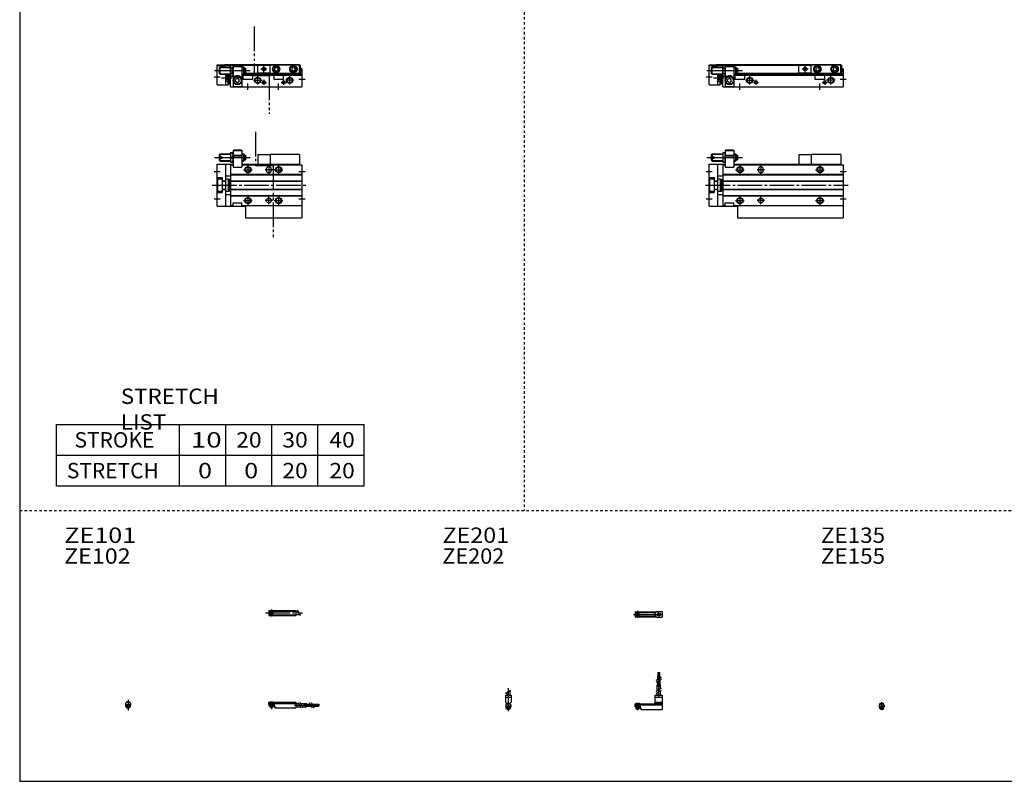
# Model space of a CAD drawing. Extents: x -820 to 820, y -583 to 586.
# Drawn here: x -820 to -20, y -574 to 44 of the extents above; entities that cross this region are included whole.
import ezdxf

# ---------------------------------------------------------------- set-up
doc = ezdxf.new("R2010")
doc.units = 0
doc.header["$MEASUREMENT"] = 0
for name, pattern in [('CENTER', [26, 20, -2, 2, -2]), ('DASHED', [4, 2, -2]), ('PHANTOM', [30, 20, -2, 2, -2, 2, -2])]:
    doc.linetypes.add(name, pattern=pattern)
doc.layers.get('0').update_dxf_attribs({"linetype": 'CONTINUOUS'})

# ---------------------------------------------------------------- blocks, each defined once
blk = doc.blocks.new('MGAS12-RSF-32')
at = {"color": 4, "linetype": 'Continuous'}
for p, q in [((-1.5, -0.55), (-1.5, 0)), ((-1.5, 0), (1.5, 0)), ((-1.25, 0.4), (-1.05, 0.6)), ((-1.25, 0), (-1.25, 0.4)), ((-1.25, 0.4), (1.25, 0.4)), ((-1.05, 0.6), (1.05, 0.6)), ((1.05, 0.6), (1.25, 0.4)), ((1.25, 0.4), (1.25, 0)), ((1.5, -0.55), (1.5, 0)), ((-2.05, -1.1), (-1.5, -0.55)), ((-2.05, -1.1), (-2.05, -2.55)), ((-2.05, -1.8), (2.05, -1.8)), ((-2.05, -2.6), (2.05, -2.6)), ((-1.25, -2.6), (-1.25, -3.9)), ((-1.25, -3.9), (1.25, -3.9)), ((-0.75, -4.4), (-1.25, -3.9)), ((-0.75, -4.4), (0.75, -4.4)), ((1.25, -3.9), (0.75, -4.4)), ((1.25, -2.6), (1.25, -3.9)), ((1.5, -0.55), (2.05, -1.1)), ((2.05, -1.1), (2.05, -2.55))]:
    blk.add_line(p, q, dxfattribs=at)
at = {"color": 2, "linetype": 'Continuous'}
for p, q in [((-1.05, 0), (-1.05, 0.6)), ((1.05, 0), (1.05, 0.6)), ((-1.05, -4.1), (-1.05, -2.6)), ((1.05, -4.1), (1.05, -2.6))]:
    blk.add_line(p, q, dxfattribs=at)
at = {"color": 2, "linetype": 'CENTER'}
blk.add_line((0, -5.07), (0, 1.29), dxfattribs=at)
at = {"color": 4, "linetype": 'Continuous'}
blk.add_arc((0, -2.55), 2.05, 179.9563, 360, dxfattribs=at)
blk = doc.blocks.new('MGAS12-RSF-30')
at = {"color": 2, "linetype": 'CENTER'}
for p, q in [((-1.32, 0), (23.58, 0)), ((2, 2.83), (2, -2.75))]:
    blk.add_line(p, q, dxfattribs=at)
at = {"color": 4, "linetype": 'Continuous'}
for p, q in [((0, 2.05), (16.91, 2.05)), ((0, 2.05), (0, -2.05)), ((0, 1.5), (16.56, 1.5)), ((0.93, -0.64), (2.64, 1.07)), ((1.35, -1.07), (3.07, 0.64)), ((17.08, 2.25), (22, 2.25)), ((22, 2.25), (22, -2.25)), ((0, -1.5), (16.56, -1.5)), ((0, -2.05), (16.91, -2.05)), ((17.08, -2.25), (22, -2.25))]:
    blk.add_line(p, q, dxfattribs=at)
for centre, radius in [((2, 0), 1.4), ((2, 0), 1.25), ((19.41, 0), 1.3), ((19.12, 0.32), 0.45), ((19.12, 0.32), 0.25), ((19.73, -0.34), 0.45), ((19.73, -0.34), 0.25)]:
    blk.add_circle(centre, radius, dxfattribs=at)
blk.add_arc((19.5, 0), 3.3, 137.08479, 222.91521, dxfattribs=at)
blk = doc.blocks.new('MGAS12-RSF-29')
at = {"color": 2, "linetype": 'Continuous'}
for p, q in [((-2.16, 8.65), (2.16, 11.15)), ((-1.02, 0.5), (-1.02, 0)), ((1.02, 0.5), (1.02, 0)), ((-1.02, -2.6), (-1.02, -4)), ((1.02, -2.6), (1.02, -4))]:
    blk.add_line(p, q, dxfattribs=at)
at = {"color": 4, "linetype": 'Continuous'}
for p, q in [((-1.3, 9.15), (-1.3, 6.9)), ((1.3, 10.65), (1.3, 6.9)), ((-2.25, 6.9), (-2.25, 1.15)), ((-2.25, 6.9), (2.25, 6.9)), ((-2.25, 5.4), (2.25, 5.4)), ((-1.5, 0.4), (-2.25, 1.15)), ((-1.5, -0.45), (-1.5, 0.4)), ((-1.5, 0), (1.5, 0)), ((-1.25, 0.5), (-1.25, 0)), ((-1.25, 0.5), (1.25, 0.5)), ((1.25, 0.5), (1.25, 0)), ((1.5, 0.4), (2.25, 1.15)), ((1.5, -0.45), (1.5, 0.4)), ((2.25, 6.9), (2.25, 1.15)), ((-2.05, -1), (-1.5, -0.45)), ((-2.05, -1), (-2.05, -2.55)), ((-2.05, -1.8), (2.05, -1.8)), ((-2.05, -2.6), (2.05, -2.6)), ((-1.25, -2.6), (-1.25, -3.77)), ((-1.02, -4), (-1.25, -3.77)), ((-1.25, -3.77), (1.25, -3.77)), ((-1.02, -4), (1.02, -4)), ((1.02, -4), (1.25, -3.77)), ((1.25, -2.6), (1.25, -3.77)), ((2.05, -1), (1.5, -0.45)), ((2.05, -1), (2.05, -2.55))]:
    blk.add_line(p, q, dxfattribs=at)
at = {"color": 2, "linetype": 'CENTER'}
blk.add_line((0, 12.56), (0, -6.06), dxfattribs=at)
at = {"color": 4, "linetype": 'Continuous'}
for start, end in [(180.00006, 269.99994), (270.00006, 359.99994)]:
    blk.add_arc((0, -2.55), 2.05, start, end, dxfattribs=at)
blk = doc.blocks.new('MGAS12-RSF-28')
at = {"color": 4, "linetype": 'Continuous'}
for p, q in [((18.7, 25.4), (19.2, 25.4)), ((18.7, 22.4), (18.7, 25.4)), ((19.2, 22.4), (19.2, 25.4)), ((19.6, 25.4), (20.1, 25.4)), ((19.6, 22.4), (19.6, 25.4)), ((20.1, 22.4), (20.1, 25.4)), ((18.5, 22.4), (20.3, 22.4)), ((18.5, 19.86), (18.5, 22.4)), ((18.5, 15.4), (18.5, 18.36)), ((19.4, 20.38), (19.4, 22.4)), ((19.4, 15.4), (19.4, 18.88)), ((20.3, 20.9), (20.3, 22.4)), ((20.3, 15.4), (20.3, 19.4)), ((18.1, 15.4), (20.7, 15.4)), ((18.1, 10.65), (18.1, 15.4)), ((18.1, 6.9), (18.1, 9.15)), ((20.7, 12.15), (20.7, 15.4)), ((20.7, 6.9), (20.7, 10.65)), ((0, 0), (16.1, 0)), ((0, -2.6), (0, 0)), ((0.75, 0.5), (0.75, 0)), ((0.75, 0.5), (3.25, 0.5)), ((3.25, 0.5), (3.25, 0)), ((16.1, 6.9), (16.1, 0)), ((16.1, 6.9), (22, 6.9)), ((16.1, 5.4), (22, 5.4)), ((16.1, 1.15), (22, 1.15)), ((16.1, 0.4), (22, 0.4)), ((22, 6.9), (22, -4.6)), ((0, -0.45), (22, -0.45)), ((0, -1), (22, -1)), ((0, -1.8), (4.27, -1.8)), ((0, -2.6), (4, -2.6)), ((0.75, -2.6), (0.75, -3.77)), ((0.97, -4), (0.75, -3.77)), ((0.75, -3.77), (3.25, -3.77)), ((0.97, -4), (3.02, -4)), ((3.02, -4), (3.25, -3.77)), ((3.25, -2.6), (3.25, -3.77)), ((4, -1.8), (4, -2.6)), ((4.2, -1.8), (4.2, -3.8)), ((4.2, -3.8), (4.7, -3.8)), ((4.27, -1.8), (4.27, -2.98)), ((4.27, -2.98), (4.7, -2.98)), ((4.7, -2.98), (4.7, -4.6)), ((4.7, -4.6), (22, -4.6))]:
    blk.add_line(p, q, dxfattribs=at)
at = {"color": 2, "linetype": 'CENTER'}
for p, q in [((18.95, 13.67), (18.95, 25.6)), ((19.85, 13.72), (19.85, 25.65)), ((19.4, 5.58), (19.4, 15.4)), ((2, 0.73), (2, -5.17))]:
    blk.add_line(p, q, dxfattribs=at)
at = {"color": 2, "linetype": 'Continuous'}
for p, q in [((17.24, 19.13), (21.57, 21.63)), ((17.24, 17.63), (21.57, 20.13)), ((17.24, 10.15), (21.57, 12.65)), ((17.24, 8.65), (21.57, 11.15)), ((0.97, 0.5), (0.97, 0)), ((3.02, 0.5), (3.02, 0)), ((0.97, -2.6), (0.97, -4)), ((3.02, -2.6), (3.02, -4))]:
    blk.add_line(p, q, dxfattribs=at)
blk = doc.blocks.new('MGAS12-RSF-27')
at = {"color": 2, "linetype": 'CENTER'}
for p, q in [((-2.8, 0), (27.4, 0)), ((2, 2.83), (2, -2.75))]:
    blk.add_line(p, q, dxfattribs=at)
at = {"color": 4, "linetype": 'Continuous'}
for p, q in [((0, 2.05), (0, -2.05)), ((0, 2.05), (22, 2.05)), ((0, 1.5), (22, 1.5)), ((0.95, -0.71), (2.68, 1.02)), ((1.3, -1.06), (2.94, 0.56)), ((22, 2.05), (22, -2.05)), ((22, 1.3), (23.58, 1.3)), ((0, -1.5), (22, -1.5)), ((0, -2.05), (22, -2.05)), ((22, -1.3), (25.09, -1.3))]:
    blk.add_line(p, q, dxfattribs=at)
at = {"color": 2, "linetype": 'Continuous'}
blk.add_line((23.08, 2.16), (25.58, -2.16), dxfattribs=at)
at = {"color": 4, "linetype": 'Continuous'}
for radius in [1.4, 1.25]:
    blk.add_circle((2, 0), radius, dxfattribs=at)
blk = doc.blocks.new('MGAS12-RSF-26')
at = {"color": 4, "linetype": 'Continuous'}
for p, q in [((-1.5, 0), (1.5, 0)), ((-1.5, 0), (-1.5, -0.45)), ((-1.25, 0.5), (1.25, 0.5)), ((-1.25, 0.5), (-1.25, 0)), ((1.25, 0.5), (1.25, 0)), ((1.5, 0), (1.5, -0.45)), ((-2.05, -1), (-1.5, -0.45)), ((-2.05, -1), (-2.05, -2.55)), ((-2.05, -1.8), (2.05, -1.8)), ((-2.05, -2.59), (2.05, -2.59)), ((-1.25, -2.59), (-1.25, -3.77)), ((-1.25, -3.77), (1.25, -3.77)), ((-1.02, -4), (-1.25, -3.77)), ((-1.02, -4), (1.02, -4)), ((1.02, -4), (1.25, -3.77)), ((1.25, -2.59), (1.25, -3.77)), ((2.05, -1), (1.5, -0.45)), ((2.05, -1), (2.05, -2.55))]:
    blk.add_line(p, q, dxfattribs=at)
at = {"color": 2, "linetype": 'Continuous'}
for p, q in [((-1.02, 0.5), (-1.02, 0)), ((1.02, 0.5), (1.02, 0)), ((-1.02, -2.59), (-1.02, -4)), ((1.02, -2.59), (1.02, -4))]:
    blk.add_line(p, q, dxfattribs=at)
at = {"color": 2, "linetype": 'CENTER'}
blk.add_line((0, 2.05), (0, -6.66), dxfattribs=at)
at = {"color": 4, "linetype": 'Continuous'}
for start, end in [(180.00006, 269.99994), (270.00006, 359.99994)]:
    blk.add_arc((0, -2.55), 2.05, start, end, dxfattribs=at)
blk = doc.blocks.new('MGAS12-RSF-25')
at = {"color": 4, "linetype": 'Continuous'}
for p, q in [((0, -1.8), (0, 0)), ((0, 0), (22, 0)), ((0.75, 0.5), (3.25, 0.5)), ((0.75, 0.5), (0.75, 0)), ((3.25, 0.5), (3.25, 0)), ((22, 0), (22, -4.6)), ((0, -0.45), (22, -0.45)), ((0, -1), (22, -1)), ((0, -1.8), (0, -2.6)), ((0, -1.8), (4.25, -1.8)), ((0, -2.6), (4, -2.6)), ((0.75, -2.59), (0.75, -3.77)), ((0.75, -3.77), (3.25, -3.77)), ((0.97, -4), (0.75, -3.77)), ((0.97, -4), (3.02, -4)), ((3.02, -4), (3.25, -3.77)), ((3.25, -2.59), (3.25, -3.77)), ((4, -1.8), (4, -2.6)), ((4.2, -1.8), (4.2, -3.8)), ((4.2, -3.8), (4.7, -3.8)), ((4.25, -1.8), (4.25, -3.04)), ((4.25, -3.04), (4.7, -3.04)), ((4.7, -3.04), (4.7, -4.6)), ((4.7, -4.6), (22, -4.6)), ((22, -1), (24.25, -1)), ((22, -3.6), (25.75, -3.6)), ((25.75, -1), (30.5, -1)), ((27.25, -3.6), (30.5, -3.6)), ((30.5, -1), (30.5, -3.6)), ((30.5, -1.4), (33.46, -1.4)), ((30.5, -2.3), (33.98, -2.3)), ((30.5, -3.2), (34.5, -3.2)), ((34.96, -1.4), (37.5, -1.4)), ((35.48, -2.3), (37.5, -2.3)), ((36, -3.2), (37.5, -3.2)), ((37.5, -1.4), (37.5, -3.2)), ((37.5, -1.6), (40.5, -1.6)), ((37.5, -2.1), (40.5, -2.1)), ((37.5, -2.5), (40.5, -2.5)), ((37.5, -3), (40.5, -3)), ((40.5, -1.6), (40.5, -2.1)), ((40.5, -2.5), (40.5, -3))]:
    blk.add_line(p, q, dxfattribs=at)
at = {"color": 2, "linetype": 'Continuous'}
for p, q in [((0.97, 0.5), (0.97, 0)), ((3.02, 0.5), (3.02, 0)), ((0.97, -2.59), (0.97, -4)), ((3.02, -2.59), (3.02, -4)), ((23.75, -0.13), (26.25, -4.46)), ((25.25, -0.13), (27.75, -4.46)), ((32.73, -0.13), (35.23, -4.46)), ((34.23, -0.13), (36.73, -4.46))]:
    blk.add_line(p, q, dxfattribs=at)
at = {"color": 2, "linetype": 'CENTER'}
for p, q in [((2, 0.8), (2, -5.43)), ((20.68, -2.3), (30.5, -2.3)), ((28.77, -1.85), (40.7, -1.85)), ((28.82, -2.75), (40.75, -2.75))]:
    blk.add_line(p, q, dxfattribs=at)
blk = doc.blocks.new('MGAS12-RSF-12')
at = {"color": 7, "linetype": 'Continuous'}
for p, q in [((2, 25), (2.5, 25.5)), ((2, 23.1), (2, 25)), ((2.5, 25.5), (11, 25.5)), ((2.6, 19.5), (2.6, 25.5)), ((11, 26.45), (13, 26.45)), ((11, 26.45), (11, 18.55)), ((13, 28.5), (20, 28.5)), ((13, 28.5), (13, 14.5)), ((13, 28), (13.52, 28.3)), ((20, 28), (13, 28)), ((13, 24.3), (20, 24.3)), ((19.48, 28.3), (13.52, 28.3)), ((20, 28), (19.48, 28.3)), ((20, 28.5), (20, 14.5)), ((20, 25.5), (21.5, 25.5)), ((22, 25), (21.5, 25.5)), ((21.5, 25.5), (21.5, 19.5)), ((22, 25), (22, 20)), ((22, 24.5), (23, 24.5)), ((23, 24.5), (23, 20.5)), ((107, 25), (83, 25)), ((83, 25), (83, 17)), ((107, 25), (107, 17)), ((0, -17), (0, 17)), ((0, 17), (13, 17)), ((2, 23.1), (4, 23.1)), ((2, 21.9), (4, 21.9)), ((2, 20), (2, 21.9)), ((2, 20), (2.5, 19.5)), ((2.5, 19.5), (11, 19.5)), ((4, 23.1), (4, 21.9)), ((7, -17), (7, 17)), ((11, 18.55), (13, 18.55)), ((11, 16.5), (11, -16.5)), ((11, 16.5), (13, 16.5)), ((11.35, 22.5), (12.65, 22.5)), ((13, 23.8), (20, 23.8)), ((20, 19.5), (21.5, 19.5)), ((20, 17), (107, 17)), ((20, 16.5), (109, 16.5)), ((22, 20), (21.5, 19.5)), ((22, 20.5), (23, 20.5)), ((107, 16.5), (107, 17)), ((109, 16.5), (109, -16.5)), ((11, 8.8), (109, 8.8)), ((11, 8.5), (109, 8.5)), ((13, 14.5), (20, 14.5)), ((40, 13), (40, 12)), ((44, 13), (44, 12)), ((0, 6.1), (4, 6.1)), ((0.5, -5), (0.5, 5)), ((0.5, 5), (4, 5)), ((4, 6.1), (4, -6.1)), ((4, 3.6), (7, 3.6)), ((4, 3.3), (7, 3.3)), ((7, 7.5), (11, 7.5)), ((7, 5), (9, 5)), ((9, 5), (9, -5)), ((9, 4.9), (10, 4.9)), ((10, 4.9), (10, -4.9)), ((10.5, 2), (10, 2.5)), ((10.5, 2), (11, 2)), ((11, 3.5), (109, 3.5)), ((11, 3.2), (109, 3.2)), ((0, -6.1), (4, -6.1)), ((0.5, -5), (4, -5)), ((4, -3.3), (7, -3.3)), ((4, -3.6), (7, -3.6)), ((7, -5), (9, -5)), ((7, -7.5), (11, -7.5)), ((9, -4.9), (10, -4.9)), ((10.5, -2), (10, -2.5)), ((10.5, -2), (11, -2)), ((11, -3.2), (109, -3.2)), ((11, -3.5), (109, -3.5)), ((11, -8.5), (109, -8.5)), ((11, -8.8), (109, -8.8)), ((13, -14.5), (20, -14.5)), ((13, -16.5), (13, -14.5)), ((20, -16.5), (20, -14.5)), ((0, -17), (23, -17)), ((11, -16.5), (13, -16.5)), ((20, -16.5), (109, -16.5)), ((23, -16.5), (23, -26.5)), ((109, -16.5), (109, -26.5)), ((23, -26.5), (109, -26.5))]:
    blk.add_line(p, q, dxfattribs=at)
at = {"color": 2, "linetype": 'Continuous'}
for p, q in [((2.1, 25.1), (11, 25.1)), ((20, 25.1), (21.9, 25.1)), ((-2, 22.5), (27, 22.5)), ((2.1, 19.9), (11, 19.9)), ((20, 19.9), (21.9, 19.9)), ((-2.5, 11), (2.5, 11)), ((21.5, 12.5), (28.5, 12.5)), ((25, 16), (25, 9)), ((45, 12.5), (39, 12.5)), ((42, 16), (42, 9)), ((86.5, 12.5), (93.5, 12.5)), ((90, 16), (90, 9)), ((106.5, 11), (111.5, 11)), ((10, 2.2), (10.19, 2.31)), ((10, -2.2), (10.19, -2.31)), ((-2.5, -11), (2.5, -11)), ((21.5, -12.5), (28.5, -12.5)), ((25, -9), (25, -16)), ((45, -12.5), (39, -12.5)), ((42, -15.5), (42, -9.5)), ((86.5, -12.5), (93.5, -12.5)), ((90, -9), (90, -16)), ((106.5, -11), (111.5, -11))]:
    blk.add_line(p, q, dxfattribs=at)
at = {"color": 2, "linetype": 'PHANTOM'}
for q in [(83, 25), (73, 17)]:
    blk.add_line((73, 25), q, dxfattribs=at)
at = {"color": 2, "linetype": 'CENTER'}
blk.add_line((-2.86, 0), (113, 0), dxfattribs=at)
at = {"color": 2, "linetype": 'Continuous'}
for centre in [(25, 12.5), (90, 12.5), (25, -12.5), (90, -12.5)]:
    blk.add_circle(centre, 2.5, dxfattribs=at)
at = {"color": 7, "linetype": 'Continuous'}
for centre, radius in [((25, 12.5), 2.1), ((90, 12.5), 2.1), ((25, -12.5), 2.1), ((42, -12.5), 2), ((90, -12.5), 2.1)]:
    blk.add_circle(centre, radius, dxfattribs=at)
for centre, radius, start, end in [((16.7, 24.47), 5.7, 159.74384, 200.25616), ((7.3, 24.47), 5.7, 339.74384, 20.25616), ((16.7, 20.53), 5.7, 159.74384, 200.25616), ((7.3, 20.53), 5.7, 339.74384, 20.25616), ((42, 13), 2, 0, 180), ((42, 12), 2, 180, 0)]:
    blk.add_arc(centre, radius, start, end, dxfattribs=at)
blk = doc.blocks.new('MGAS12-RSF-11')
at = {"color": 7, "linetype": 'Continuous'}
for p, q in [((0, 17.8), (6, 17.8)), ((0, 1.5), (0, 17.8)), ((0, 17.3), (6, 17.3)), ((2, 15.6), (2.5, 16.1)), ((2.5, 16.1), (11, 16.1)), ((2.5, 10.1), (2.5, 16.1)), ((6, 18), (6, 16.1)), ((6, 18), (107, 18)), ((6, 17.5), (11.25, 17.5)), ((11, 17.05), (11.35, 17.66)), ((11, 0), (11, 17.05)), ((11.35, 17.66), (12.65, 17.66)), ((13, 17.05), (12.65, 17.66)), ((12.75, 17.5), (83, 17.5)), ((13, 17.5), (13, 0)), ((13, 16.5), (20, 16.5)), ((20, 17.5), (20, 0)), ((20, 16.1), (21.5, 16.1)), ((21.5, 16.1), (21.5, 10.1)), ((22, 15.6), (21.5, 16.1)), ((83, 17.7), (107, 17.7)), ((83, 10.9), (83, 17.7)), ((107, 10.9), (107, 18)), ((107, 17.5), (107.8, 17.5)), ((107.8, 11), (107.8, 17.5)), ((2, 10.6), (2, 15.6)), ((2, 10.6), (2.5, 10.1)), ((2.5, 10.1), (11, 10.1)), ((7, 1.5), (7, 10.1)), ((7, 9.94), (9, 9.94)), ((9, 1.5), (9, 10.1)), ((10, 2.3), (10, 10.1)), ((10, 9.7), (11, 9.7)), ((10.5, 5.7), (10.5, 8.7)), ((10.5, 8.7), (11, 8.7)), ((11, 9.15), (11.35, 8.54)), ((11.35, 15.38), (12.65, 15.38)), ((11.35, 10.82), (12.65, 10.82)), ((11.35, 8.54), (12.65, 8.54)), ((13, 9.15), (12.65, 8.54)), ((20, 10.1), (21.5, 10.1)), ((20, 9.5), (109, 9.5)), ((21, 9.5), (21, 6)), ((22, 10.6), (21.5, 10.1)), ((21.9, 10.5), (109, 10.5)), ((22, 15.6), (22, 10.6)), ((22, 15.1), (23, 15.1)), ((22, 11.1), (23, 11.1)), ((22, 11), (83, 11)), ((23, 15.1), (23, 11.1)), ((29, 6), (29, 9.5)), ((83, 10.9), (107, 10.9)), ((86, 9.5), (86, 6)), ((86.75, 15.02), (88, 15.74)), ((86.75, 15.02), (86.75, 13.58)), ((86.75, 13.58), (88, 12.86)), ((88, 15.74), (89.25, 15.02)), ((88, 12.86), (89.25, 13.58)), ((89.25, 15.02), (89.25, 13.58)), ((94, 6), (94, 9.5)), ((100.75, 15.02), (102, 15.74)), ((100.75, 15.02), (100.75, 13.58)), ((100.75, 13.58), (102, 12.86)), ((102, 15.74), (103.25, 15.02)), ((102, 12.86), (103.25, 13.58)), ((103.25, 15.02), (103.25, 13.58)), ((107, 11), (107.8, 11)), ((108.4, 12.5), (108.4, 14.5)), ((109, 14.4), (108.4, 14.4)), ((109, 14.4), (109, 0)), ((0, 1.5), (7, 1.5)), ((7, 4.46), (9, 4.46)), ((7, 1.5), (9, 1.5)), ((9, 2.3), (10, 2.3)), ((10, 4.7), (11, 4.7)), ((10.5, 5.7), (11, 5.7)), ((11, 0), (109, 0)), ((13, 0.3), (20, 0.3)), ((16.5, 6.73), (15, 5.87)), ((15, 4.13), (15, 5.87)), ((16.5, 3.27), (15, 4.13)), ((18, 5.87), (16.5, 6.73)), ((18, 4.13), (16.5, 3.27)), ((18, 4.13), (18, 5.87)), ((21, 6), (29, 6)), ((86, 6), (94, 6))]:
    blk.add_line(p, q, dxfattribs=at)
at = {"color": 2, "linetype": 'PHANTOM'}
for p, q in [((73, 10.9), (73, 17.7)), ((83, 17.7), (73, 17.7)), ((83, 10.9), (73, 10.9))]:
    blk.add_line(p, q, dxfattribs=at)
at = {"color": 2, "linetype": 'Continuous'}
for p, q in [((78, 11.8), (78, 16.8)), ((-2, 13.1), (27, 13.1)), ((2.1, 15.7), (11, 15.7)), ((2.1, 10.5), (11, 10.5)), ((7, 4.46), (9, 9.94)), ((7, 9.94), (9, 4.46)), ((10, 9.4), (10.52, 9.7)), ((10.5, 8.7), (11, 8.32)), ((20, 15.7), (21.9, 15.7)), ((20, 10.5), (21.9, 10.5)), ((33, 1.7), (33, 8.7)), ((80.5, 14.3), (75.5, 14.3)), ((99, 1.7), (99, 8.7)), ((-2.5, 8), (2.5, 8)), ((3.67, 7.2), (12.31, 7.2)), ((10, 5), (10.52, 4.7)), ((10.5, 5.7), (11, 6.07)), ((25, -2.5), (25, 2.5)), ((29.5, 5.2), (36.5, 5.2)), ((35.95, 3.5), (40.05, 3.5)), ((38, 5.55), (38, 1.45)), ((90, -2.5), (90, 2.5)), ((91.95, 3.5), (96.05, 3.5)), ((94, 5.55), (94, 1.45)), ((102.5, 5.2), (95.5, 5.2)), ((106.5, 6), (111.5, 6))]:
    blk.add_line(p, q, dxfattribs=at)
at = {"color": 7, "linetype": 'Continuous'}
for centre, radius in [((88, 14.3), 3), ((88, 14.3), 2.75), ((88, 14.3), 2.4), ((102, 14.3), 3), ((102, 14.3), 2.75), ((102, 14.3), 2.4), ((16.5, 5), 3.5), ((78, 14.3), 1.25), ((16.5, 5), 2.98), ((33, 5.2), 2.1), ((38, 3.5), 1.05), ((94, 3.5), 1.05), ((99, 5.2), 2.1)]:
    blk.add_circle(centre, radius, dxfattribs=at)
at = {"color": 2, "linetype": 'Continuous'}
for centre, radius in [((78, 14.3), 1.5), ((33, 5.2), 2.5), ((38, 3.5), 1.25), ((94, 3.5), 1.25), ((99, 5.2), 2.5)]:
    blk.add_circle(centre, radius, dxfattribs=at)
at = {"color": 7, "linetype": 'Continuous'}
for centre, radius, start, end in [((13.02, 16.52), 2.02, 145.61575, 214.38425), ((10.98, 16.52), 2.02, 325.61575, 34.38425), ((18.55, 13.1), 7.55, 162.41204, 197.58795), ((13.02, 9.68), 2.02, 145.61575, 214.38425), ((5.45, 13.1), 7.55, 342.41204, 17.58795), ((10.98, 9.68), 2.02, 325.61575, 34.38425), ((16.5, 5), 4, 28.95502, 151.04498), ((107.9, 14.5), 0.5, 0, 90), ((107.9, 12.5), 0.5, 270, 0)]:
    blk.add_arc(centre, radius, start, end, dxfattribs=at)
blk.add_open_spline([(10.5, 8.7), (10.35, 8.48), (10.11, 8), (9.95, 7.2), (10.11, 6.4), (10.35, 5.92), (10.5, 5.7)], degree=3, knots=[0, 0, 0, 0, 0.800727, 1.597762, 2.394797, 3.195525, 3.195525, 3.195525, 3.195525], dxfattribs=at)
blk = doc.blocks.new('MGAS12-RSF-6')
at = {"color": 3, "linetype": 'PHANTOM'}
for p, q in [((31.13, 43.41), (31.13, 15.83)), ((45.69, 15.83), (31.13, 15.83)), ((45.69, 15.83), (45.69, -43.39))]:
    blk.add_line(p, q, dxfattribs=at)
at = {"color": 7, "linetype": 'Continuous'}
for p, q in [((2, 25), (2.5, 25.5)), ((2, 23.1), (2, 25)), ((2.5, 25.5), (11, 25.5)), ((2.5, 23.1), (2.5, 25.5)), ((11, 26.45), (11, 18.55)), ((11, 26.45), (13, 26.45)), ((13, 28.5), (13, 14.5)), ((13, 28.5), (20, 28.5)), ((13, 28), (13.52, 28.3)), ((20, 28), (13, 28)), ((13, 24.3), (20, 24.3)), ((19.48, 28.3), (13.52, 28.3)), ((20, 28), (19.48, 28.3)), ((20, 28.5), (20, 14.5)), ((20, 25.5), (21.5, 25.5)), ((21.5, 25.5), (21.5, 19.5)), ((22, 25), (21.5, 25.5)), ((22, 25), (22, 20)), ((22, 24.5), (23, 24.5)), ((23, 24.5), (23, 20.5)), ((43, 25), (43, 17)), ((67, 25), (43, 25)), ((67, 25), (67, 17)), ((0, 17), (13, 17)), ((0, -17), (0, 17)), ((2, 23.1), (4, 23.1)), ((2, 20), (2, 21.9)), ((2, 21.9), (4, 21.9)), ((2, 20), (2.5, 19.5)), ((2.5, 19.5), (2.5, 21.9)), ((2.5, 19.5), (11, 19.5)), ((4, 23.1), (4, 21.9)), ((7, -17), (7, 17)), ((11, 18.55), (13, 18.55)), ((11, 16.5), (13, 16.5)), ((11, 16.5), (11, -16.5)), ((11.35, 22.5), (12.65, 22.5)), ((13, 23.8), (20, 23.8)), ((20, 19.5), (21.5, 19.5)), ((20, 17), (67, 17)), ((20, 16.5), (69, 16.5)), ((22, 20), (21.5, 19.5)), ((22, 20.5), (23, 20.5)), ((67, 16.5), (67, 17)), ((69, 16.5), (69, -16.5)), ((11, 8.8), (69, 8.8)), ((11, 8.5), (69, 8.5)), ((13, 14.5), (20, 14.5)), ((40, 13), (40, 12)), ((44, 13), (44, 12)), ((0, 6.1), (4, 6.1)), ((0.5, 5), (4, 5)), ((0.5, -5), (0.5, 5)), ((4, 6.1), (4, -6.1)), ((4, 3.6), (7, 3.6)), ((4, 3.3), (7, 3.3)), ((7, 7.5), (11, 7.5)), ((7, 5), (9, 5)), ((9, 5), (9, -5)), ((9, 4.9), (10, 4.9)), ((10, 4.9), (10, -4.9)), ((10.5, 2), (10, 2.5)), ((10.5, 2), (11, 2)), ((11, 3.5), (69, 3.5)), ((11, 3.2), (69, 3.2)), ((0, -6.1), (4, -6.1)), ((0.5, -5), (4, -5)), ((4, -3.3), (7, -3.3)), ((4, -3.6), (7, -3.6)), ((7, -5), (9, -5)), ((7, -7.5), (11, -7.5)), ((9, -4.9), (10, -4.9)), ((10.5, -2), (10, -2.5)), ((10.5, -2), (11, -2)), ((11, -3.2), (69, -3.2)), ((11, -3.5), (69, -3.5)), ((11, -8.5), (69, -8.5)), ((11, -8.8), (69, -8.8)), ((13, -16.5), (13, -14.5)), ((13, -14.5), (20, -14.5)), ((20, -16.5), (20, -14.5)), ((0, -17), (23, -17)), ((11, -16.5), (13, -16.5)), ((20, -16.5), (69, -16.5)), ((23, -16.5), (23, -26.5)), ((69, -16.5), (69, -26.5)), ((23, -26.5), (69, -26.5))]:
    blk.add_line(p, q, dxfattribs=at)
at = {"color": 2, "linetype": 'Continuous'}
for p, q in [((2.1, 25.1), (11, 25.1)), ((20, 25.1), (21.9, 25.1)), ((-2, 22.5), (27, 22.5)), ((2.1, 19.9), (11, 19.9)), ((20, 19.9), (21.9, 19.9)), ((-2.5, 11), (2.5, 11)), ((21.5, 12.5), (28.5, 12.5)), ((25, 16), (25, 9)), ((45, 12.5), (39, 12.5)), ((42, 15.5), (42, 9.5)), ((46.5, 12.5), (53.5, 12.5)), ((50, 16), (50, 9)), ((66.5, 11), (71.5, 11)), ((10, 2.2), (10.19, 2.31)), ((10, -2.2), (10.19, -2.31)), ((-2.5, -11), (2.5, -11)), ((21.5, -12.5), (28.5, -12.5)), ((25, -9), (25, -16)), ((45, -12.5), (39, -12.5)), ((42, -15.5), (42, -9.5)), ((46.5, -12.5), (53.5, -12.5)), ((50, -9), (50, -16)), ((66.5, -11), (71.5, -11))]:
    blk.add_line(p, q, dxfattribs=at)
at = {"color": 2, "linetype": 'PHANTOM'}
for q in [(33, 17), (43, 25)]:
    blk.add_line((33, 25), q, dxfattribs=at)
at = {"color": 2, "linetype": 'CENTER'}
blk.add_line((-4, 0), (73, 0), dxfattribs=at)
at = {"color": 2, "linetype": 'Continuous'}
for centre in [(25, 12.5), (50, 12.5), (25, -12.5), (50, -12.5)]:
    blk.add_circle(centre, 2.5, dxfattribs=at)
at = {"color": 7, "linetype": 'Continuous'}
for centre, radius in [((25, 12.5), 2.1), ((50, 12.5), 2.1), ((25, -12.5), 2.1), ((42, -12.5), 2), ((50, -12.5), 2.1)]:
    blk.add_circle(centre, radius, dxfattribs=at)
for centre, radius, start, end in [((16.7, 24.47), 5.7, 159.74384, 200.25616), ((7.3, 24.47), 5.7, 339.74384, 20.25616), ((16.7, 20.53), 5.7, 159.74384, 200.25616), ((7.3, 20.53), 5.7, 339.74384, 20.25616), ((42, 13), 2, 0, 180), ((42, 12), 2, 180, 0)]:
    blk.add_arc(centre, radius, start, end, dxfattribs=at)
blk = doc.blocks.new('MGAS12-RSF-5')
at = {"color": 3, "linetype": 'PHANTOM'}
for p, q in [((30.2, 48.93), (30.2, 9.04)), ((30.23, 9.04), (42.29, 9.04)), ((42.27, 9.04), (42.27, -22.02))]:
    blk.add_line(p, q, dxfattribs=at)
at = {"color": 7, "linetype": 'Continuous'}
for p, q in [((0, 1.5), (0, 17.8)), ((0, 17.8), (6, 17.8)), ((0, 17.3), (6, 17.3)), ((2, 15.6), (2.5, 16.1)), ((2.5, 16.1), (11, 16.1)), ((2.5, 10.1), (2.5, 16.1)), ((6, 18), (67, 18)), ((6, 18), (6, 16.1)), ((6, 17.5), (11.25, 17.5)), ((11, 17.05), (11.35, 17.66)), ((11, 0), (11, 17.05)), ((11.35, 17.66), (12.65, 17.66)), ((13, 17.05), (12.65, 17.66)), ((12.75, 17.5), (43, 17.5)), ((13, 17.5), (13, 0)), ((13, 16.5), (20, 16.5)), ((20, 17.5), (20, 0)), ((20, 16.1), (21.5, 16.1)), ((21.5, 16.1), (21.5, 10.1)), ((22, 15.6), (21.5, 16.1)), ((43, 17.7), (67, 17.7)), ((43, 10.9), (43, 17.7)), ((67, 10.9), (67, 18)), ((67, 17.5), (67.8, 17.5)), ((67.8, 11), (67.8, 17.5)), ((2, 10.6), (2, 15.6)), ((2, 10.6), (2.5, 10.1)), ((2.5, 10.1), (11, 10.1)), ((7, 1.5), (7, 10.1)), ((7, 9.94), (9, 9.94)), ((9, 1.5), (9, 10.1)), ((10, 2.3), (10, 10.1)), ((10, 9.7), (11, 9.7)), ((10.5, 8.7), (11, 8.7)), ((10.5, 5.7), (10.5, 8.7)), ((11, 9.15), (11.35, 8.54)), ((11.35, 15.38), (12.65, 15.38)), ((11.35, 10.82), (12.65, 10.82)), ((11.35, 8.54), (12.65, 8.54)), ((13, 9.15), (12.65, 8.54)), ((20, 10.1), (21.5, 10.1)), ((20, 9.5), (69, 9.5)), ((21, 9.5), (21, 6)), ((22, 10.6), (21.5, 10.1)), ((21.9, 10.5), (69, 10.5)), ((22, 15.6), (22, 10.6)), ((22, 15.1), (23, 15.1)), ((22, 11.1), (23, 11.1)), ((22, 11), (43, 11)), ((23, 15.1), (23, 11.1)), ((29, 6), (29, 9.5)), ((43, 10.9), (67, 10.9)), ((46, 9.5), (46, 6)), ((46.75, 15.02), (48, 15.74)), ((46.75, 15.02), (46.75, 13.58)), ((46.75, 13.58), (48, 12.86)), ((48, 15.74), (49.25, 15.02)), ((48, 12.86), (49.25, 13.58)), ((49.25, 15.02), (49.25, 13.58)), ((54, 6), (54, 9.5)), ((60.75, 15.02), (62, 15.74)), ((60.75, 15.02), (60.75, 13.58)), ((60.75, 13.58), (62, 12.86)), ((62, 15.74), (63.25, 15.02)), ((62, 12.86), (63.25, 13.58)), ((63.25, 15.02), (63.25, 13.58)), ((67, 11), (67.8, 11)), ((67.9, 15), (67.8, 15)), ((67.9, 12), (67.8, 12)), ((68.4, 12.5), (68.4, 14.5)), ((69, 14.4), (68.4, 14.4)), ((69, 14.4), (69, 0)), ((0, 1.5), (7, 1.5)), ((7, 4.46), (9, 4.46)), ((7, 1.5), (9, 1.5)), ((9, 2.3), (10, 2.3)), ((10, 4.7), (11, 4.7)), ((10.5, 5.7), (11, 5.7)), ((11, 0), (69, 0)), ((13, 0.3), (20, 0.3)), ((16.5, 6.73), (15, 5.87)), ((15, 4.13), (15, 5.87)), ((16.5, 3.27), (15, 4.13)), ((18, 5.87), (16.5, 6.73)), ((18, 4.13), (16.5, 3.27)), ((18, 4.13), (18, 5.87)), ((21, 6), (29, 6)), ((46, 6), (54, 6))]:
    blk.add_line(p, q, dxfattribs=at)
at = {"color": 2, "linetype": 'PHANTOM'}
for p, q in [((33, 10.9), (33, 17.7)), ((43, 17.7), (33, 17.7)), ((43, 10.9), (33, 10.9))]:
    blk.add_line(p, q, dxfattribs=at)
at = {"color": 2, "linetype": 'Continuous'}
for p, q in [((38, 11.8), (38, 16.8)), ((-2, 13.1), (27, 13.1)), ((2.1, 15.7), (11, 15.7)), ((2.1, 10.5), (11, 10.5)), ((7, 9.94), (9, 4.46)), ((7, 4.46), (9, 9.94)), ((10, 9.4), (10.52, 9.7)), ((10.5, 8.7), (11, 8.32)), ((20, 15.7), (21.9, 15.7)), ((20, 10.5), (21.9, 10.5)), ((33, 1.7), (33, 8.7)), ((40.5, 14.3), (35.5, 14.3)), ((59, 1.7), (59, 8.7)), ((-2.5, 8), (2.5, 8)), ((3.67, 7.2), (12.31, 7.2)), ((10, 5), (10.52, 4.7)), ((10.5, 5.7), (11, 6.07)), ((25, -2.5), (25, 2.5)), ((29.5, 5.2), (36.5, 5.2)), ((35.95, 3.5), (40.05, 3.5)), ((38, 5.55), (38, 1.45)), ((50, -2.5), (50, 2.5)), ((51.95, 3.5), (56.05, 3.5)), ((54, 5.55), (54, 1.45)), ((62.5, 5.2), (55.5, 5.2)), ((66.5, 6), (71.5, 6))]:
    blk.add_line(p, q, dxfattribs=at)
at = {"color": 7, "linetype": 'Continuous'}
for centre, radius in [((48, 14.3), 3), ((48, 14.3), 2.75), ((48, 14.3), 2.4), ((62, 14.3), 3), ((62, 14.3), 2.75), ((62, 14.3), 2.4), ((16.5, 5), 3.5), ((38, 14.3), 1.25), ((16.5, 5), 2.98), ((33, 5.2), 2.1), ((38, 3.5), 1.05), ((54, 3.5), 1.05), ((59, 5.2), 2.1)]:
    blk.add_circle(centre, radius, dxfattribs=at)
at = {"color": 2, "linetype": 'Continuous'}
for centre, radius in [((38, 14.3), 1.5), ((33, 5.2), 2.5), ((38, 3.5), 1.25), ((54, 3.5), 1.25), ((59, 5.2), 2.5)]:
    blk.add_circle(centre, radius, dxfattribs=at)
at = {"color": 7, "linetype": 'Continuous'}
for centre, radius, start, end in [((13.02, 16.52), 2.02, 145.61575, 214.38425), ((10.98, 16.52), 2.02, 325.61575, 34.38425), ((18.55, 13.1), 7.55, 162.41204, 197.58795), ((13.02, 9.68), 2.02, 145.61575, 214.38425), ((5.45, 13.1), 7.55, 342.41204, 17.58795), ((10.98, 9.68), 2.02, 325.61575, 34.38425), ((16.5, 5), 4, 28.95502, 151.04498), ((67.9, 14.5), 0.5, 0, 90), ((67.9, 12.5), 0.5, 270, 0)]:
    blk.add_arc(centre, radius, start, end, dxfattribs=at)
blk.add_open_spline([(10.5, 8.7), (10.35, 8.48), (10.11, 8), (9.95, 7.2), (10.11, 6.4), (10.35, 5.92), (10.5, 5.7)], degree=3, knots=[0, 0, 0, 0, 0.800727, 1.597762, 2.394797, 3.195525, 3.195525, 3.195525, 3.195525], dxfattribs=at)

msp = doc.modelspace()

# ---------------------------------------------------------------- linework, layer by layer
at = {"color": 7, "linetype": 'Continuous'}
for p, q in [((-820.5, 574.5), (-820.5, -574.5)), ((-790.5, -284.5), (-540.5, -284.5)), ((-790.5, -334.5), (-790.5, -284.5)), ((-690.5, -334.5), (-690.5, -284.5)), ((-653, -334.5), (-653, -284.5)), ((-615.5, -334.5), (-615.5, -284.5)), ((-578, -334.5), (-578, -284.5)), ((-540.5, -334.5), (-540.5, -284.5)), ((-790.5, -309.5), (-540.5, -309.5)), ((-790.5, -334.5), (-540.5, -334.5)), ((-820.5, -574.5), (820.5, -574.5))]:
    msp.add_line(p, q, dxfattribs=at)
at = {"color": 2, "linetype": 'DASHED'}
for p, q in [((-410.25, 574.5), (-410.25, -354.5)), ((-820.5, -354.5), (820.5, -354.5))]:
    msp.add_line(p, q, dxfattribs=at)

# ---------------------------------------------------------------- block references
at = {"linetype": 'ByBlock'}
for name, p in [('MGAS12-RSF-5', (-660, -10)), ('MGAS12-RSF-11', (-260, -10)), ('MGAS12-RSF-6', (-660, -90)), ('MGAS12-RSF-12', (-260, -90)), ('MGAS12-RSF-27', (-617.9, -437.71)), ('MGAS12-RSF-30', (-320.24, -438.87)), ('MGAS12-RSF-28', (-320.24, -511.47)), ('MGAS12-RSF-29', (-423.28, -511.47)), ('MGAS12-RSF-26', (-732.44, -510.31)), ('MGAS12-RSF-25', (-617.9, -510.31)), ('MGAS12-RSF-32', (-119.66, -511.47))]:
    msp.add_blockref(name, p, dxfattribs=at)

# ---------------------------------------------------------------- texts
at = {"color": 7, "linetype": 'Continuous', "char_height": 12.5}
for s, insert, attachment_point in [('\\W1.065;\\A1;STRETCH LIST', (-738.28, -272), 4), ('\\A1;STROKE', (-775.92, -297), 4), ('\\W1.333;\\A1;10', (-681.47, -297), 4), ('\\W1.091;\\A1;20', (-644.48, -297), 4), ('\\W1.091;\\A1;30', (-606.98, -297), 4), ('\\W1.091;\\A1;40', (-568.73, -297), 4), ('\\A1;STRETCH', (-782.17, -322), 4), ('\\W1.200;\\A1;0', (-675.5, -322), 4), ('\\W1.200;\\A1;0', (-638, -322), 4), ('\\W1.091;\\A1;20', (-606.98, -322), 4), ('\\W1.091;\\A1;20', (-568.73, -322), 4), ('\\W1.200;\\A1;ZE101', (-784.25, -368.25), 1), ('\\W1.111;\\A1;ZE201', (-476.75, -368.25), 1), ('\\W1.071;\\A1;ZE135', (-169.14, -368.25), 1), ('\\W1.111;\\A1;ZE102', (-784.44, -385.19), 1), ('\\W1.034;\\A1;ZE202', (-476.91, -385.19), 1), ('\\W1.071;\\A1;ZE155', (-169.14, -385.19), 1)]:
    msp.add_mtext(s, dxfattribs=dict(at, insert=insert, attachment_point=attachment_point))

doc.saveas('drawing.dxf')
